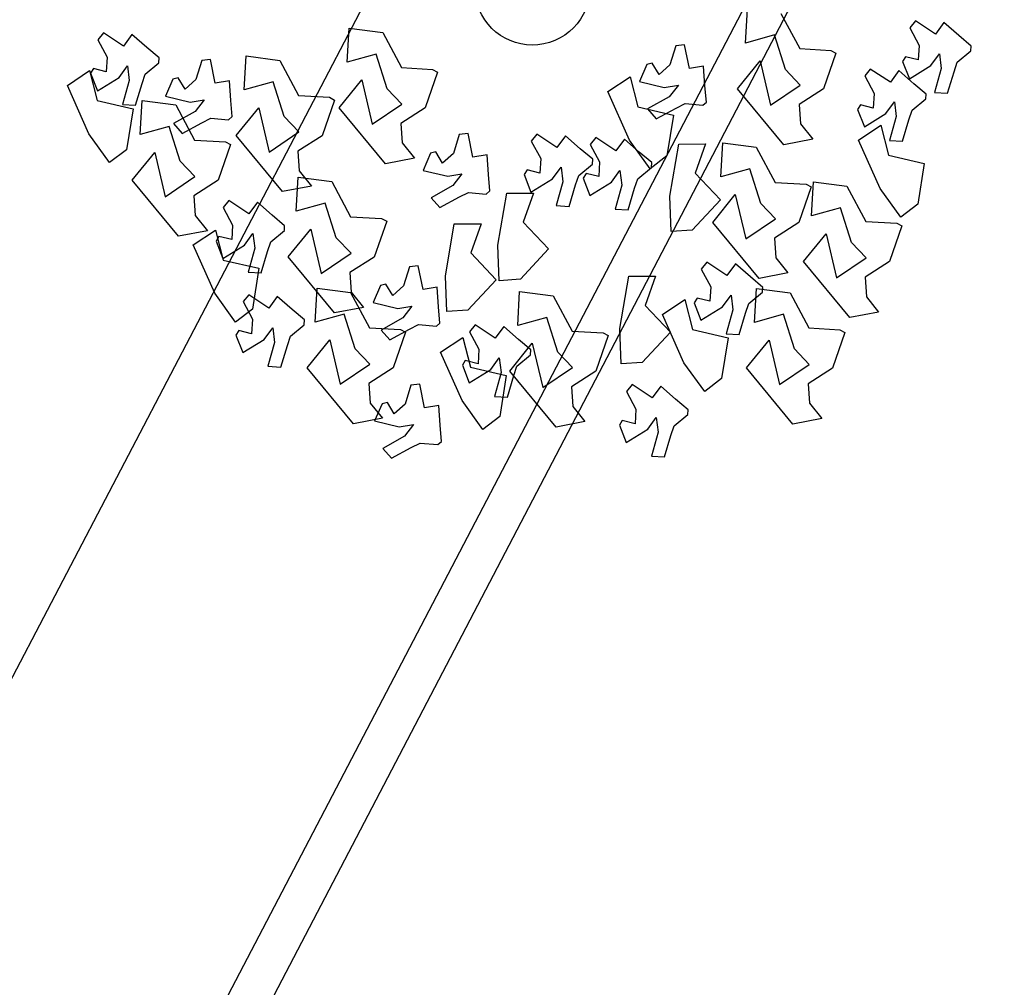
# Model space of a CAD drawing. Units: millimetres. Extents: x 1380 to 2156, y -3490 to -3164.
# Drawn here: x 1920 to 1920, y -3254 to -3254 of the extents above; entities that cross this region are included whole.
import ezdxf

# ---------------------------------------------------------------- set-up
doc = ezdxf.new("R2010")
doc.units = ezdxf.units.MM
doc.layers.add('Schema', color=152, linetype='Continuous')

msp = doc.modelspace()

# ---------------------------------------------------------------- linework, layer by layer
at = {"layer": 'Schema', "color": 152}
for p, q in [((1919.49153, -3254.96088), (1920.35528, -3253.30715)), ((1919.46644, -3255.3788), (1920.54423, -3253.31526)), ((1919.48459, -3255.38837), (1920.56242, -3253.32476)), ((1920.36591, -3253.67588), (1920.36691, -3253.65873)), ((1920.38391, -3253.66094), (1920.39339, -3253.67869)), ((1920.45186, -3253.6647), (1920.44903, -3253.66821)), ((1920.46201, -3253.67144), (1920.45186, -3253.6647)), ((1920.16448, -3253.68552), (1920.16547, -3253.66838)), ((1920.16547, -3253.66838), (1920.18248, -3253.67058)), ((1920.44903, -3253.66821), (1920.45377, -3253.67708)), ((1920.46631, -3253.66555), (1920.46201, -3253.67144)), ((1920.47381, -3253.67213), (1920.46631, -3253.66555)), ((1920.04121, -3253.67072), (1920.03838, -3253.67422)), ((1920.04121, -3253.67072), (1920.03838, -3253.67422)), ((1920.03838, -3253.67422), (1920.04312, -3253.6831)), ((1920.03838, -3253.67422), (1920.04312, -3253.6831)), ((1920.05137, -3253.67746), (1920.04121, -3253.67072)), ((1920.05137, -3253.67746), (1920.04121, -3253.67072)), ((1920.05567, -3253.67156), (1920.05137, -3253.67746)), ((1920.05567, -3253.67156), (1920.05137, -3253.67746)), ((1920.06317, -3253.67814), (1920.05567, -3253.67156)), ((1920.06317, -3253.67814), (1920.05567, -3253.67156)), ((1920.18248, -3253.67058), (1920.19196, -3253.68833)), ((1920.38065, -3253.6718), (1920.36591, -3253.67588)), ((1920.38619, -3253.68932), (1920.38065, -3253.6718)), ((1920.48009, -3253.6774), (1920.47381, -3253.67213)), ((1920.06945, -3253.68341), (1920.06317, -3253.67814)), ((1920.3307, -3253.67725), (1920.32777, -3253.68688)), ((1920.33518, -3253.67678), (1920.3307, -3253.67725)), ((1920.33759, -3253.68872), (1920.33518, -3253.67678)), ((1920.39339, -3253.67869), (1920.40914, -3253.67961)), ((1920.40914, -3253.67961), (1920.41169, -3253.681)), ((1920.45377, -3253.67708), (1920.45334, -3253.68444)), ((1920.47995, -3253.67985), (1920.48009, -3253.6774)), ((1920.04312, -3253.6831), (1920.04269, -3253.69046)), ((1920.04312, -3253.6831), (1920.04269, -3253.69046)), ((1920.06931, -3253.68586), (1920.06945, -3253.68341)), ((1920.09093, -3253.68466), (1920.088, -3253.69429)), ((1920.09541, -3253.68419), (1920.09093, -3253.68466)), ((1920.09782, -3253.69613), (1920.09541, -3253.68419)), ((1920.11237, -3253.69958), (1920.11337, -3253.68244)), ((1920.11337, -3253.68244), (1920.13037, -3253.68464)), ((1920.13037, -3253.68464), (1920.13985, -3253.7024)), ((1920.17922, -3253.68144), (1920.16448, -3253.68552)), ((1920.18475, -3253.69897), (1920.17922, -3253.68144)), ((1920.41169, -3253.681), (1920.40538, -3253.69904)), ((1920.44687, -3253.68283), (1920.44541, -3253.6852)), ((1920.45334, -3253.68444), (1920.44687, -3253.68283)), ((1920.45976, -3253.68727), (1920.46406, -3253.68138)), ((1920.46406, -3253.68138), (1920.46496, -3253.68881)), ((1920.47303, -3253.68559), (1920.47995, -3253.67985)), ((1920.03623, -3253.68884), (1920.03476, -3253.69121)), ((1920.03623, -3253.68884), (1920.03476, -3253.69121)), ((1920.04269, -3253.69046), (1920.03623, -3253.68884)), ((1920.04269, -3253.69046), (1920.03623, -3253.68884)), ((1920.04912, -3253.69329), (1920.05342, -3253.68739)), ((1920.05342, -3253.68739), (1920.05431, -3253.69483)), ((1920.06239, -3253.6916), (1920.06931, -3253.68586)), ((1920.19196, -3253.68833), (1920.20771, -3253.68925)), ((1920.20771, -3253.68925), (1920.21025, -3253.69064)), ((1920.31612, -3253.68671), (1920.31234, -3253.69536)), ((1920.31884, -3253.68607), (1920.31612, -3253.68671)), ((1920.32226, -3253.69178), (1920.31884, -3253.68607)), ((1920.32777, -3253.68688), (1920.32226, -3253.69178)), ((1920.3448, -3253.68759), (1920.33759, -3253.68872)), ((1920.34545, -3253.69755), (1920.3448, -3253.68759)), ((1920.36194, -3253.69897), (1920.3733, -3253.68491)), ((1920.3733, -3253.68491), (1920.37858, -3253.70732)), ((1920.39365, -3253.69715), (1920.38619, -3253.68932)), ((1920.42907, -3253.68902), (1920.42624, -3253.69252)), ((1920.43922, -3253.69576), (1920.42907, -3253.68902)), ((1920.44541, -3253.6852), (1920.44885, -3253.694)), ((1920.44885, -3253.694), (1920.45976, -3253.68727)), ((1920.46496, -3253.68881), (1920.46159, -3253.70089)), ((1920.47142, -3253.6904), (1920.47303, -3253.68559)), ((1920.023, -3253.69739), (1920.03427, -3253.68985)), ((1920.023, -3253.69739), (1920.03427, -3253.68985)), ((1920.03427, -3253.68985), (1920.03812, -3253.705)), ((1920.03476, -3253.69121), (1920.03821, -3253.70001)), ((1920.03821, -3253.70001), (1920.04912, -3253.69329)), ((1920.06078, -3253.69642), (1920.06239, -3253.6916)), ((1920.07636, -3253.69412), (1920.07257, -3253.70278)), ((1920.07907, -3253.69348), (1920.07636, -3253.69412)), ((1920.08249, -3253.69919), (1920.07907, -3253.69348)), ((1920.088, -3253.69429), (1920.08249, -3253.69919)), ((1920.1605, -3253.70861), (1920.17187, -3253.69455)), ((1920.17187, -3253.69455), (1920.17715, -3253.71697)), ((1920.21025, -3253.69064), (1920.20395, -3253.70869)), ((1920.29635, -3253.70048), (1920.30762, -3253.69294)), ((1920.30762, -3253.69294), (1920.31147, -3253.70809)), ((1920.42624, -3253.69252), (1920.43098, -3253.7014)), ((1920.44352, -3253.68986), (1920.43922, -3253.69576)), ((1920.45103, -3253.69645), (1920.44352, -3253.68986)), ((1920.46816, -3253.70127), (1920.47142, -3253.6904)), ((1920.03387, -3253.72185), (1920.023, -3253.69739)), ((1920.05431, -3253.69483), (1920.05095, -3253.7069)), ((1920.05752, -3253.70728), (1920.06078, -3253.69642)), ((1920.10503, -3253.695), (1920.09782, -3253.69613)), ((1920.10568, -3253.70496), (1920.10503, -3253.695)), ((1920.12711, -3253.69551), (1920.11237, -3253.69958)), ((1920.13265, -3253.71303), (1920.12711, -3253.69551)), ((1920.19221, -3253.70679), (1920.18475, -3253.69897)), ((1920.31234, -3253.69536), (1920.3248, -3253.69832)), ((1920.3248, -3253.69832), (1920.33202, -3253.69719)), ((1920.33202, -3253.69719), (1920.32739, -3253.70309)), ((1920.34616, -3253.70572), (1920.34545, -3253.69755)), ((1920.3853, -3253.72737), (1920.36194, -3253.69897)), ((1920.37858, -3253.70732), (1920.39365, -3253.69715)), ((1920.40538, -3253.69904), (1920.39308, -3253.70693)), ((1920.45731, -3253.70172), (1920.45103, -3253.69645)), ((1920.07257, -3253.70278), (1920.08504, -3253.70573)), ((1920.08504, -3253.70573), (1920.09225, -3253.7046)), ((1920.09225, -3253.7046), (1920.08762, -3253.7105)), ((1920.13985, -3253.7024), (1920.1556, -3253.70331)), ((1920.15815, -3253.7047), (1920.15184, -3253.72275)), ((1920.1556, -3253.70331), (1920.15815, -3253.7047)), ((1920.30722, -3253.72494), (1920.29635, -3253.70048)), ((1920.32739, -3253.70309), (1920.31648, -3253.70925)), ((1920.43098, -3253.7014), (1920.43055, -3253.70876)), ((1920.45024, -3253.70991), (1920.45716, -3253.70416)), ((1920.45716, -3253.70416), (1920.45731, -3253.70172)), ((1920.46159, -3253.70089), (1920.46816, -3253.70127)), ((1920.03812, -3253.705), (1920.0562, -3253.7092)), ((1920.05095, -3253.7069), (1920.05752, -3253.70728)), ((1920.0562, -3253.7092), (1920.05289, -3253.72983)), ((1920.05977, -3253.72216), (1920.06077, -3253.70502)), ((1920.06077, -3253.70502), (1920.07777, -3253.70722)), ((1920.07777, -3253.70722), (1920.08725, -3253.72498)), ((1920.10639, -3253.71313), (1920.10568, -3253.70496)), ((1920.1084, -3253.72267), (1920.11976, -3253.70861)), ((1920.11976, -3253.70861), (1920.12504, -3253.73103)), ((1920.18387, -3253.73701), (1920.1605, -3253.70861)), ((1920.17715, -3253.71697), (1920.19221, -3253.70679)), ((1920.20395, -3253.70869), (1920.19164, -3253.71657)), ((1920.31147, -3253.70809), (1920.32955, -3253.71229)), ((1920.31648, -3253.70925), (1920.32085, -3253.71416)), ((1920.32085, -3253.71416), (1920.33084, -3253.70878)), ((1920.33084, -3253.70878), (1920.33538, -3253.70652)), ((1920.33538, -3253.70652), (1920.34433, -3253.70735)), ((1920.34433, -3253.70735), (1920.34616, -3253.70572)), ((1920.39308, -3253.70693), (1920.3938, -3253.71681)), ((1920.42409, -3253.70715), (1920.42262, -3253.70951)), ((1920.42262, -3253.70951), (1920.42607, -3253.71831)), ((1920.43055, -3253.70876), (1920.42409, -3253.70715)), ((1920.43697, -3253.71159), (1920.44127, -3253.70569)), ((1920.44127, -3253.70569), (1920.44217, -3253.71313)), ((1920.08762, -3253.7105), (1920.07671, -3253.71666)), ((1920.09107, -3253.71619), (1920.09561, -3253.71393)), ((1920.09561, -3253.71393), (1920.10456, -3253.71476)), ((1920.10456, -3253.71476), (1920.10639, -3253.71313)), ((1920.14011, -3253.72085), (1920.13265, -3253.71303)), ((1920.32955, -3253.71229), (1920.32624, -3253.73292)), ((1920.42607, -3253.71831), (1920.43697, -3253.71159)), ((1920.44217, -3253.71313), (1920.43881, -3253.7252)), ((1920.44864, -3253.71472), (1920.45024, -3253.70991)), ((1920.07451, -3253.71809), (1920.05977, -3253.72216)), ((1920.08005, -3253.73561), (1920.07451, -3253.71809)), ((1920.07671, -3253.71666), (1920.08108, -3253.72157)), ((1920.08108, -3253.72157), (1920.09107, -3253.71619)), ((1920.19164, -3253.71657), (1920.19237, -3253.72645)), ((1920.3938, -3253.71681), (1920.39994, -3253.72453)), ((1920.42315, -3253.72496), (1920.43441, -3253.71741)), ((1920.43441, -3253.71741), (1920.43826, -3253.73257)), ((1920.44537, -3253.72559), (1920.44864, -3253.71472)), ((1920.04436, -3253.7364), (1920.03387, -3253.72185)), ((1920.13176, -3253.75107), (1920.1084, -3253.72267)), ((1920.12504, -3253.73103), (1920.14011, -3253.72085)), ((1920.15184, -3253.72275), (1920.13954, -3253.73063)), ((1920.22123, -3253.72216), (1920.21831, -3253.73179)), ((1920.22571, -3253.72169), (1920.22123, -3253.72216)), ((1920.22813, -3253.73363), (1920.22571, -3253.72169)), ((1920.26047, -3253.72195), (1920.25764, -3253.72545)), ((1920.27063, -3253.72868), (1920.26047, -3253.72195)), ((1920.27493, -3253.72279), (1920.27063, -3253.72868)), ((1920.28243, -3253.72937), (1920.27493, -3253.72279)), ((1920.29029, -3253.72368), (1920.28746, -3253.72718)), ((1920.30044, -3253.73042), (1920.29029, -3253.72368)), ((1920.30474, -3253.72452), (1920.30044, -3253.73042)), ((1920.31225, -3253.73111), (1920.30474, -3253.72452)), ((1920.39994, -3253.72453), (1920.3853, -3253.72737)), ((1920.08725, -3253.72498), (1920.103, -3253.72589)), ((1920.10555, -3253.72728), (1920.09924, -3253.74533)), ((1920.103, -3253.72589), (1920.10555, -3253.72728)), ((1920.19237, -3253.72645), (1920.1985, -3253.73417)), ((1920.25764, -3253.72545), (1920.26238, -3253.73432)), ((1920.28871, -3253.73464), (1920.28243, -3253.72937)), ((1920.28746, -3253.72718), (1920.2922, -3253.73606)), ((1920.31771, -3253.73949), (1920.30722, -3253.72494)), ((1920.32765, -3253.75333), (1920.33217, -3253.72696)), ((1920.33217, -3253.72696), (1920.34573, -3253.72693)), ((1920.34573, -3253.72693), (1920.34053, -3253.74168)), ((1920.35342, -3253.74353), (1920.35442, -3253.72639)), ((1920.35442, -3253.72639), (1920.37142, -3253.72859)), ((1920.37142, -3253.72859), (1920.38091, -3253.74635)), ((1920.43401, -3253.74941), (1920.42315, -3253.72496)), ((1920.43881, -3253.7252), (1920.44537, -3253.72559)), ((1920.05289, -3253.72983), (1920.04436, -3253.7364)), ((1920.0558, -3253.74525), (1920.06716, -3253.73119)), ((1920.06716, -3253.73119), (1920.07244, -3253.75361)), ((1920.13954, -3253.73063), (1920.14026, -3253.74051)), ((1920.1985, -3253.73417), (1920.18387, -3253.73701)), ((1920.20666, -3253.73162), (1920.20288, -3253.74028)), ((1920.20937, -3253.73098), (1920.20666, -3253.73162)), ((1920.2128, -3253.7367), (1920.20937, -3253.73098)), ((1920.21831, -3253.73179), (1920.2128, -3253.7367)), ((1920.23534, -3253.73251), (1920.22813, -3253.73363)), ((1920.23599, -3253.74247), (1920.23534, -3253.73251)), ((1920.26238, -3253.73432), (1920.26195, -3253.74169)), ((1920.31852, -3253.73638), (1920.31225, -3253.73111)), ((1920.32624, -3253.73292), (1920.31771, -3253.73949)), ((1920.43826, -3253.73257), (1920.45634, -3253.73676)), ((1920.08751, -3253.74343), (1920.08005, -3253.73561)), ((1920.26838, -3253.74451), (1920.27268, -3253.73862)), ((1920.27268, -3253.73862), (1920.27357, -3253.74606)), ((1920.28165, -3253.74283), (1920.28857, -3253.73709)), ((1920.28857, -3253.73709), (1920.28871, -3253.73464)), ((1920.2922, -3253.73606), (1920.29177, -3253.74342)), ((1920.31146, -3253.74457), (1920.31838, -3253.73882)), ((1920.31838, -3253.73882), (1920.31852, -3253.73638)), ((1920.36816, -3253.73946), (1920.35342, -3253.74353)), ((1920.3737, -3253.75698), (1920.36816, -3253.73946)), ((1920.45634, -3253.73676), (1920.45304, -3253.7574)), ((1920.07244, -3253.75361), (1920.08751, -3253.74343)), ((1920.13872, -3253.76095), (1920.13971, -3253.74381)), ((1920.13971, -3253.74381), (1920.15672, -3253.74601)), ((1920.14026, -3253.74051), (1920.1464, -3253.74823)), ((1920.20288, -3253.74028), (1920.21534, -3253.74324)), ((1920.21534, -3253.74324), (1920.22255, -3253.74211)), ((1920.22255, -3253.74211), (1920.21793, -3253.748)), ((1920.2367, -3253.75063), (1920.23599, -3253.74247)), ((1920.25549, -3253.74007), (1920.25402, -3253.74244)), ((1920.25402, -3253.74244), (1920.25747, -3253.75124)), ((1920.26195, -3253.74169), (1920.25549, -3253.74007)), ((1920.25747, -3253.75124), (1920.26838, -3253.74451)), ((1920.28004, -3253.74765), (1920.28165, -3253.74283)), ((1920.28531, -3253.74181), (1920.28384, -3253.74417)), ((1920.28384, -3253.74417), (1920.28729, -3253.75297)), ((1920.29177, -3253.74342), (1920.28531, -3253.74181)), ((1920.29819, -3253.74625), (1920.30249, -3253.74035)), ((1920.30249, -3253.74035), (1920.30339, -3253.74779)), ((1920.30985, -3253.74938), (1920.31146, -3253.74457)), ((1920.34053, -3253.74168), (1920.35325, -3253.75519)), ((1920.07916, -3253.77366), (1920.0558, -3253.74525)), ((1920.09924, -3253.74533), (1920.08694, -3253.75321)), ((1920.1464, -3253.74823), (1920.13176, -3253.75107)), ((1920.15672, -3253.74601), (1920.1662, -3253.76376)), ((1920.21793, -3253.748), (1920.20701, -3253.75416)), ((1920.27357, -3253.74606), (1920.27021, -3253.75813)), ((1920.27678, -3253.75851), (1920.28004, -3253.74765)), ((1920.28729, -3253.75297), (1920.29819, -3253.74625)), ((1920.30339, -3253.74779), (1920.30003, -3253.75986)), ((1920.30659, -3253.76025), (1920.30985, -3253.74938)), ((1920.38091, -3253.74635), (1920.39665, -3253.74726)), ((1920.3992, -3253.74865), (1920.39289, -3253.7667)), ((1920.39665, -3253.74726), (1920.3992, -3253.74865)), ((1920.39929, -3253.7633), (1920.40028, -3253.74615)), ((1920.40028, -3253.74615), (1920.41729, -3253.74836)), ((1920.41729, -3253.74836), (1920.42677, -3253.76611)), ((1920.4445, -3253.76396), (1920.43401, -3253.74941)), ((1920.08694, -3253.75321), (1920.08766, -3253.7631)), ((1920.20701, -3253.75416), (1920.21139, -3253.75907)), ((1920.21139, -3253.75907), (1920.22137, -3253.7537)), ((1920.22137, -3253.7537), (1920.22591, -3253.75143)), ((1920.22591, -3253.75143), (1920.23487, -3253.75226)), ((1920.23487, -3253.75226), (1920.2367, -3253.75063)), ((1920.24073, -3253.77819), (1920.24525, -3253.75181)), ((1920.24525, -3253.75181), (1920.25881, -3253.75179)), ((1920.25881, -3253.75179), (1920.2536, -3253.76653)), ((1920.3283, -3253.77126), (1920.32765, -3253.75333)), ((1920.34945, -3253.76662), (1920.36081, -3253.75256)), ((1920.36081, -3253.75256), (1920.3661, -3253.77498)), ((1920.10465, -3253.75561), (1920.10182, -3253.75912)), ((1920.10182, -3253.75912), (1920.10656, -3253.76799)), ((1920.11481, -3253.76235), (1920.10465, -3253.75561)), ((1920.11911, -3253.75646), (1920.11481, -3253.76235)), ((1920.12661, -3253.76304), (1920.11911, -3253.75646)), ((1920.15345, -3253.75688), (1920.13872, -3253.76095)), ((1920.15899, -3253.7744), (1920.15345, -3253.75688)), ((1920.27021, -3253.75813), (1920.27678, -3253.75851)), ((1920.35325, -3253.75519), (1920.33905, -3253.77053)), ((1920.38116, -3253.7648), (1920.3737, -3253.75698)), ((1920.41403, -3253.75922), (1920.39929, -3253.7633)), ((1920.41956, -3253.77674), (1920.41403, -3253.75922)), ((1920.45304, -3253.7574), (1920.4445, -3253.76396)), ((1920.08766, -3253.7631), (1920.0938, -3253.77081)), ((1920.13289, -3253.76831), (1920.12661, -3253.76304)), ((1920.1662, -3253.76376), (1920.18194, -3253.76468)), ((1920.30003, -3253.75986), (1920.30659, -3253.76025)), ((1920.10656, -3253.76799), (1920.10613, -3253.77535)), ((1920.13275, -3253.77076), (1920.13289, -3253.76831)), ((1920.18449, -3253.76607), (1920.17818, -3253.78412)), ((1920.18194, -3253.76468), (1920.18449, -3253.76607)), ((1920.21418, -3253.79374), (1920.2187, -3253.76736)), ((1920.2187, -3253.76736), (1920.23226, -3253.76734)), ((1920.23226, -3253.76734), (1920.22706, -3253.78208)), ((1920.2536, -3253.76653), (1920.26632, -3253.78005)), ((1920.37281, -3253.79502), (1920.34945, -3253.76662)), ((1920.3661, -3253.77498), (1920.38116, -3253.7648)), ((1920.39289, -3253.7667), (1920.38059, -3253.77458)), ((1920.42677, -3253.76611), (1920.44252, -3253.76703)), ((1920.44506, -3253.76842), (1920.43876, -3253.78646)), ((1920.44252, -3253.76703), (1920.44506, -3253.76842)), ((1920.0938, -3253.77081), (1920.07916, -3253.77366)), ((1920.08669, -3253.77803), (1920.09796, -3253.77048)), ((1920.09796, -3253.77048), (1920.10181, -3253.78564)), ((1920.09967, -3253.77374), (1920.0982, -3253.77611)), ((1920.10613, -3253.77535), (1920.09967, -3253.77374)), ((1920.11256, -3253.77818), (1920.11686, -3253.77229)), ((1920.11686, -3253.77229), (1920.11775, -3253.77972)), ((1920.12583, -3253.7765), (1920.13275, -3253.77076)), ((1920.13474, -3253.78404), (1920.14611, -3253.76998)), ((1920.14611, -3253.76998), (1920.15139, -3253.7924)), ((1920.16645, -3253.78222), (1920.15899, -3253.7744)), ((1920.33905, -3253.77053), (1920.3283, -3253.77126)), ((1920.39531, -3253.78639), (1920.40668, -3253.77233)), ((1920.40668, -3253.77233), (1920.41196, -3253.79474)), ((1920.09756, -3253.80248), (1920.08669, -3253.77803)), ((1920.0982, -3253.77611), (1920.10165, -3253.78491)), ((1920.10165, -3253.78491), (1920.11256, -3253.77818)), ((1920.12422, -3253.78131), (1920.12583, -3253.7765)), ((1920.24138, -3253.79611), (1920.24073, -3253.77819)), ((1920.38059, -3253.77458), (1920.38132, -3253.78446)), ((1920.42702, -3253.78457), (1920.41956, -3253.77674)), ((1920.11775, -3253.77972), (1920.11439, -3253.7918)), ((1920.12096, -3253.79218), (1920.12422, -3253.78131)), ((1920.15811, -3253.81244), (1920.13474, -3253.78404)), ((1920.15139, -3253.7924), (1920.16645, -3253.78222)), ((1920.17818, -3253.78412), (1920.16588, -3253.792)), ((1920.22706, -3253.78208), (1920.23978, -3253.7956)), ((1920.26632, -3253.78005), (1920.25212, -3253.79539)), ((1920.10181, -3253.78564), (1920.11989, -3253.78983)), ((1920.19597, -3253.78908), (1920.19305, -3253.7987)), ((1920.20045, -3253.7886), (1920.19597, -3253.78908)), ((1920.20286, -3253.80055), (1920.20045, -3253.7886)), ((1920.34645, -3253.78679), (1920.34362, -3253.79029)), ((1920.3566, -3253.79352), (1920.34645, -3253.78679)), ((1920.3609, -3253.78763), (1920.3566, -3253.79352)), ((1920.36841, -3253.79421), (1920.3609, -3253.78763)), ((1920.38132, -3253.78446), (1920.38745, -3253.79218)), ((1920.41868, -3253.81479), (1920.39531, -3253.78639)), ((1920.41196, -3253.79474), (1920.42702, -3253.78457)), ((1920.43876, -3253.78646), (1920.42645, -3253.79435)), ((1920.11439, -3253.7918), (1920.12096, -3253.79218)), ((1920.11989, -3253.78983), (1920.11658, -3253.81047)), ((1920.16588, -3253.792), (1920.16661, -3253.80188)), ((1920.21483, -3253.81166), (1920.21418, -3253.79374)), ((1920.30239, -3253.82025), (1920.30691, -3253.79387)), ((1920.30691, -3253.79387), (1920.32047, -3253.79384)), ((1920.32047, -3253.79384), (1920.31526, -3253.80859)), ((1920.34362, -3253.79029), (1920.34836, -3253.79916)), ((1920.37469, -3253.79948), (1920.36841, -3253.79421)), ((1920.38745, -3253.79218), (1920.37281, -3253.79502)), ((1920.42645, -3253.79435), (1920.42718, -3253.80423)), ((1920.1814, -3253.79853), (1920.17761, -3253.80719)), ((1920.18411, -3253.79789), (1920.1814, -3253.79853)), ((1920.18754, -3253.80361), (1920.18411, -3253.79789)), ((1920.19305, -3253.7987), (1920.18754, -3253.80361)), ((1920.23978, -3253.7956), (1920.22557, -3253.81094)), ((1920.25212, -3253.79539), (1920.24138, -3253.79611)), ((1920.34836, -3253.79916), (1920.34793, -3253.80653)), ((1920.10805, -3253.81703), (1920.09756, -3253.80248)), ((1920.11471, -3253.80321), (1920.11187, -3253.80671)), ((1920.12486, -3253.80995), (1920.11471, -3253.80321)), ((1920.12916, -3253.80405), (1920.12486, -3253.80995)), ((1920.13666, -3253.81064), (1920.12916, -3253.80405)), ((1920.14827, -3253.81707), (1920.14927, -3253.79992)), ((1920.14927, -3253.79992), (1920.16627, -3253.80213)), ((1920.16627, -3253.80213), (1920.17575, -3253.81988)), ((1920.16661, -3253.80188), (1920.17274, -3253.8096)), ((1920.21007, -3253.79942), (1920.20286, -3253.80055)), ((1920.21072, -3253.80938), (1920.21007, -3253.79942)), ((1920.25075, -3253.81876), (1920.25174, -3253.80162)), ((1920.25174, -3253.80162), (1920.26875, -3253.80382)), ((1920.26875, -3253.80382), (1920.27823, -3253.82157)), ((1920.35435, -3253.80935), (1920.35865, -3253.80346)), ((1920.35865, -3253.80346), (1920.35955, -3253.8109)), ((1920.36762, -3253.80767), (1920.37454, -3253.80193)), ((1920.37051, -3253.81718), (1920.3715, -3253.80004)), ((1920.3715, -3253.80004), (1920.38851, -3253.80224)), ((1920.37454, -3253.80193), (1920.37469, -3253.79948)), ((1920.38851, -3253.80224), (1920.39799, -3253.82)), ((1920.42718, -3253.80423), (1920.43331, -3253.81195)), ((1920.11187, -3253.80671), (1920.11661, -3253.81559)), ((1920.17761, -3253.80719), (1920.19008, -3253.81015)), ((1920.19008, -3253.81015), (1920.19729, -3253.80902)), ((1920.19729, -3253.80902), (1920.19266, -3253.81491)), ((1920.31526, -3253.80859), (1920.32798, -3253.82211)), ((1920.32398, -3253.81321), (1920.33525, -3253.80567)), ((1920.33525, -3253.80567), (1920.3391, -3253.82082)), ((1920.34147, -3253.80491), (1920.34, -3253.80728)), ((1920.34, -3253.80728), (1920.34345, -3253.81608)), ((1920.34793, -3253.80653), (1920.34147, -3253.80491)), ((1920.36601, -3253.81249), (1920.36762, -3253.80767)), ((1920.11658, -3253.81047), (1920.10805, -3253.81703)), ((1920.14294, -3253.81591), (1920.13666, -3253.81064)), ((1920.16301, -3253.81299), (1920.14827, -3253.81707)), ((1920.17274, -3253.8096), (1920.15811, -3253.81244)), ((1920.16855, -3253.83051), (1920.16301, -3253.81299)), ((1920.21144, -3253.81755), (1920.21072, -3253.80938)), ((1920.22557, -3253.81094), (1920.21483, -3253.81166)), ((1920.33485, -3253.83767), (1920.32398, -3253.81321)), ((1920.34345, -3253.81608), (1920.35435, -3253.80935)), ((1920.35955, -3253.8109), (1920.35619, -3253.82297)), ((1920.36275, -3253.82335), (1920.36601, -3253.81249)), ((1920.38525, -3253.81311), (1920.37051, -3253.81718)), ((1920.39078, -3253.83063), (1920.38525, -3253.81311)), ((1920.43331, -3253.81195), (1920.41868, -3253.81479)), ((1920.11661, -3253.81559), (1920.11619, -3253.82295)), ((1920.13588, -3253.8241), (1920.1428, -3253.81835)), ((1920.1428, -3253.81835), (1920.14294, -3253.81591)), ((1920.19266, -3253.81491), (1920.18175, -3253.82107)), ((1920.19611, -3253.82061), (1920.20065, -3253.81834)), ((1920.20065, -3253.81834), (1920.20961, -3253.81917)), ((1920.20961, -3253.81917), (1920.21144, -3253.81755)), ((1920.22921, -3253.81843), (1920.22638, -3253.82193)), ((1920.23937, -3253.82516), (1920.22921, -3253.81843)), ((1920.24367, -3253.81927), (1920.23937, -3253.82516)), ((1920.25117, -3253.82585), (1920.24367, -3253.81927)), ((1920.26548, -3253.81468), (1920.25075, -3253.81876)), ((1920.27102, -3253.83221), (1920.26548, -3253.81468)), ((1920.10972, -3253.82134), (1920.10826, -3253.8237)), ((1920.10826, -3253.8237), (1920.1117, -3253.83251)), ((1920.11619, -3253.82295), (1920.10972, -3253.82134)), ((1920.12261, -3253.82578), (1920.12691, -3253.81988)), ((1920.12691, -3253.81988), (1920.1278, -3253.82732)), ((1920.13427, -3253.82891), (1920.13588, -3253.8241)), ((1920.17575, -3253.81988), (1920.1915, -3253.8208)), ((1920.18175, -3253.82107), (1920.18612, -3253.82598)), ((1920.18612, -3253.82598), (1920.19611, -3253.82061)), ((1920.19405, -3253.82219), (1920.18774, -3253.84023)), ((1920.1915, -3253.8208), (1920.19405, -3253.82219)), ((1920.22638, -3253.82193), (1920.23112, -3253.8308)), ((1920.27823, -3253.82157), (1920.29397, -3253.82249)), ((1920.29652, -3253.82388), (1920.29021, -3253.84192)), ((1920.29397, -3253.82249), (1920.29652, -3253.82388)), ((1920.30304, -3253.83817), (1920.30239, -3253.82025)), ((1920.32798, -3253.82211), (1920.31378, -3253.83744)), ((1920.3391, -3253.82082), (1920.35718, -3253.82502)), ((1920.35619, -3253.82297), (1920.36275, -3253.82335)), ((1920.39799, -3253.82), (1920.41374, -3253.82091)), ((1920.41628, -3253.8223), (1920.40998, -3253.84035)), ((1920.41374, -3253.82091), (1920.41628, -3253.8223)), ((1920.1117, -3253.83251), (1920.12261, -3253.82578)), ((1920.1278, -3253.82732), (1920.12444, -3253.83939)), ((1920.13101, -3253.83978), (1920.13427, -3253.82891)), ((1920.1443, -3253.84016), (1920.15566, -3253.8261)), ((1920.15566, -3253.8261), (1920.16094, -3253.84851)), ((1920.21175, -3253.83232), (1920.22302, -3253.82478)), ((1920.22302, -3253.82478), (1920.22687, -3253.83993)), ((1920.24677, -3253.84185), (1920.25814, -3253.82779)), ((1920.25745, -3253.83112), (1920.25117, -3253.82585)), ((1920.25814, -3253.82779), (1920.26342, -3253.8502)), ((1920.35718, -3253.82502), (1920.35387, -3253.84565)), ((1920.36653, -3253.84027), (1920.3779, -3253.82621)), ((1920.3779, -3253.82621), (1920.38318, -3253.84863)), ((1920.17601, -3253.83834), (1920.16855, -3253.83051)), ((1920.22262, -3253.85678), (1920.21175, -3253.83232)), ((1920.23112, -3253.8308), (1920.23069, -3253.83817)), ((1920.25039, -3253.83931), (1920.25731, -3253.83357)), ((1920.25731, -3253.83357), (1920.25745, -3253.83112)), ((1920.27848, -3253.84003), (1920.27102, -3253.83221)), ((1920.39824, -3253.83845), (1920.39078, -3253.83063)), ((1920.16094, -3253.84851), (1920.17601, -3253.83834)), ((1920.22423, -3253.83655), (1920.22276, -3253.83892)), ((1920.22276, -3253.83892), (1920.22621, -3253.84772)), ((1920.23069, -3253.83817), (1920.22423, -3253.83655)), ((1920.23712, -3253.84099), (1920.24142, -3253.8351)), ((1920.24142, -3253.8351), (1920.24231, -3253.84254)), ((1920.31378, -3253.83744), (1920.30304, -3253.83817)), ((1920.34534, -3253.85222), (1920.33485, -3253.83767)), ((1920.38318, -3253.84863), (1920.39824, -3253.83845)), ((1920.12444, -3253.83939), (1920.13101, -3253.83978)), ((1920.16766, -3253.86856), (1920.1443, -3253.84016)), ((1920.18774, -3253.84023), (1920.17544, -3253.84812)), ((1920.22621, -3253.84772), (1920.23712, -3253.84099)), ((1920.22687, -3253.83993), (1920.24495, -3253.84413)), ((1920.24231, -3253.84254), (1920.23895, -3253.85461)), ((1920.24495, -3253.84413), (1920.24164, -3253.86476)), ((1920.24552, -3253.85499), (1920.24878, -3253.84413)), ((1920.27014, -3253.87025), (1920.24677, -3253.84185)), ((1920.24878, -3253.84413), (1920.25039, -3253.83931)), ((1920.26342, -3253.8502), (1920.27848, -3253.84003)), ((1920.29021, -3253.84192), (1920.27791, -3253.84981)), ((1920.3899, -3253.86867), (1920.36653, -3253.84027)), ((1920.40998, -3253.84035), (1920.39767, -3253.84823)), ((1920.17544, -3253.84812), (1920.17616, -3253.858)), ((1920.19676, -3253.84896), (1920.19383, -3253.85858)), ((1920.20124, -3253.84848), (1920.19676, -3253.84896)), ((1920.20365, -3253.86043), (1920.20124, -3253.84848)), ((1920.30866, -3253.84869), (1920.30582, -3253.8522)), ((1920.31881, -3253.85543), (1920.30866, -3253.84869)), ((1920.35387, -3253.84565), (1920.34534, -3253.85222)), ((1920.39767, -3253.84823), (1920.3984, -3253.85811)), ((1920.27791, -3253.84981), (1920.27864, -3253.85969)), ((1920.30582, -3253.8522), (1920.31056, -3253.86107)), ((1920.32311, -3253.84953), (1920.31881, -3253.85543)), ((1920.33061, -3253.85612), (1920.32311, -3253.84953)), ((1920.17616, -3253.858), (1920.1823, -3253.86572)), ((1920.18219, -3253.85841), (1920.1784, -3253.86707)), ((1920.1849, -3253.85777), (1920.18219, -3253.85841)), ((1920.18833, -3253.86349), (1920.1849, -3253.85777)), ((1920.19383, -3253.85858), (1920.18833, -3253.86349)), ((1920.2331, -3253.87133), (1920.22262, -3253.85678)), ((1920.23895, -3253.85461), (1920.24552, -3253.85499)), ((1920.33689, -3253.86139), (1920.33061, -3253.85612)), ((1920.3984, -3253.85811), (1920.40453, -3253.86583)), ((1920.21086, -3253.8593), (1920.20365, -3253.86043)), ((1920.21151, -3253.86926), (1920.21086, -3253.8593)), ((1920.27864, -3253.85969), (1920.28477, -3253.86741)), ((1920.31056, -3253.86107), (1920.31014, -3253.86843)), ((1920.32983, -3253.86958), (1920.33675, -3253.86384)), ((1920.33675, -3253.86384), (1920.33689, -3253.86139)), ((1920.1823, -3253.86572), (1920.16766, -3253.86856)), ((1920.1784, -3253.86707), (1920.19087, -3253.87003)), ((1920.19087, -3253.87003), (1920.19808, -3253.8689)), ((1920.19808, -3253.8689), (1920.19345, -3253.87479)), ((1920.24164, -3253.86476), (1920.2331, -3253.87133)), ((1920.28477, -3253.86741), (1920.27014, -3253.87025)), ((1920.30367, -3253.86682), (1920.30221, -3253.86919)), ((1920.31014, -3253.86843), (1920.30367, -3253.86682)), ((1920.31656, -3253.87126), (1920.32086, -3253.86536)), ((1920.32086, -3253.86536), (1920.32175, -3253.8728)), ((1920.40453, -3253.86583), (1920.3899, -3253.86867)), ((1920.21222, -3253.87743), (1920.21151, -3253.86926)), ((1920.30221, -3253.86919), (1920.30565, -3253.87799)), ((1920.30565, -3253.87799), (1920.31656, -3253.87126)), ((1920.32175, -3253.8728), (1920.31839, -3253.88488)), ((1920.32822, -3253.87439), (1920.32983, -3253.86958)), ((1920.19345, -3253.87479), (1920.18254, -3253.88095)), ((1920.1969, -3253.88049), (1920.20144, -3253.87822)), ((1920.20144, -3253.87822), (1920.21039, -3253.87905)), ((1920.21039, -3253.87905), (1920.21222, -3253.87743)), ((1920.32496, -3253.88526), (1920.32822, -3253.87439)), ((1920.18254, -3253.88095), (1920.18691, -3253.88586)), ((1920.18691, -3253.88586), (1920.1969, -3253.88049)), ((1920.31839, -3253.88488), (1920.32496, -3253.88526))]:
    msp.add_line(p, q, dxfattribs=at)
msp.add_ellipse((1920.2582, -3253.6477), major_axis=(-0.0243, 0.01618), ratio=1, start_param=3.926991, end_param=10.210176, dxfattribs=at)

doc.saveas('drawing.dxf')
